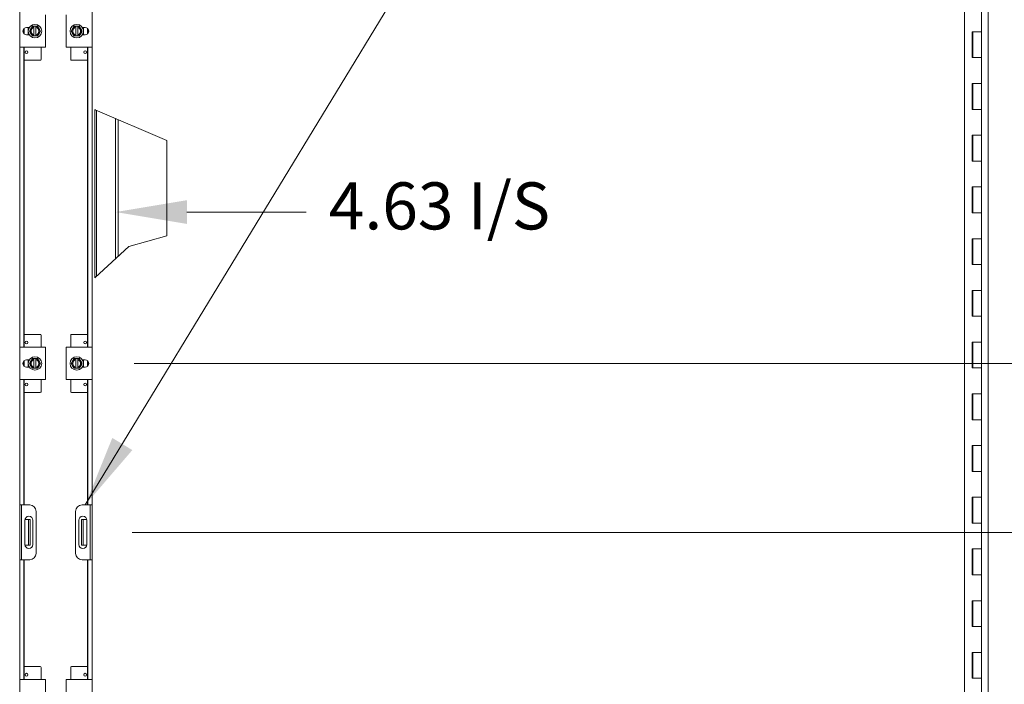
# Model space of a CAD drawing. Units: inches. Extents: x -1010 to 1010, y -1249 to 1162.
# Drawn here: x 148 to 186, y 176 to 201 of the extents above; entities that cross this region are included whole.
import ezdxf

# ---------------------------------------------------------------- set-up
doc = ezdxf.new("R2010")
doc.units = ezdxf.units.IN
doc.header["$LTSCALE"] = 28
doc.header["$MEASUREMENT"] = 0
for name, color, linetype, lineweight in [('Dimension (ANSI)', 7, 'Continuous', 5), ('Symbol (ANSI)', 7, 'Continuous', 5), ('Visible (ANSI)', 7, 'Continuous', 5)]:
    doc.layers.add(name, color=color, linetype=linetype, lineweight=lineweight)
doc.styles.add('ROMANS', font='tahoma.ttf')
doc.dimstyles.new('Default (ANSI)', dxfattribs={"dimscale": 28, "dimtxt": 0.065, "dimasz": 0.098425, "dimexe": 0.125, "dimexo": 0.0625, "dimgap": 0.031496, "dimtad": 0, "dimtih": 1, "dimtoh": 1, "dimrnd": 1e-08, "dimzin": 0, "dimdsep": 46, "dimtxsty": 'ROMANS', "dimcen": 0.09, "dimdle": 0.393701, "dimclrd": 256, "dimclre": 256, "dimclrt": 256, "dimadec": 0, "dimazin": 0, "dimtfac": 1.538462, "dimtofl": 0, "dimtmove": 0, "dimatfit": 3, "dimfxl": 1, "dimtolj": 1, "dimtzin": 0, "dimlwd": -1, "dimlwe": -1, "dimarcsym": 0})
doc.dimstyles.new('Default (ANSI)$7', dxfattribs={"dimscale": 28, "dimtxt": 0.065, "dimasz": 0.098425, "dimexe": 0.125, "dimexo": 0.0625, "dimgap": 0.031496, "dimtad": 0, "dimtih": 1, "dimtoh": 1, "dimrnd": 1e-08, "dimzin": 0, "dimdsep": 46, "dimtxsty": 'ROMANS', "dimcen": 0.09, "dimdle": 0.393701, "dimclrd": 256, "dimclre": 256, "dimclrt": 256, "dimadec": 0, "dimazin": 0, "dimtfac": 1.538462, "dimtofl": 0, "dimtmove": 0, "dimatfit": 3, "dimfxl": 1, "dimtolj": 1, "dimtzin": 0, "dimlwd": -1, "dimlwe": -1, "dimarcsym": 0})

# ---------------------------------------------------------------- blocks, each defined once
blk = doc.blocks.new('*D30')
at = {"layer": 'Defpoints', "color": 0, "transparency": 16777216}
for p in [(184.73, 217.363), (184.73, 146.363), (206.808, 146.363)]:
    blk.add_point(p, dxfattribs=at)
at = {"layer": 'Dimension (ANSI)', "transparency": 16777216}
for p, q in [((186.48, 217.363), (210.308, 217.363)), ((206.808, 214.607), (206.808, 191.764)), ((206.808, 149.119), (206.808, 178.387)), ((186.48, 146.363), (210.308, 146.363))]:
    blk.add_line(p, q, dxfattribs=at)
for points in [[(206.349, 214.607), (207.268, 214.607), (206.808, 217.363)], [(206.349, 149.119), (207.268, 149.119), (206.808, 146.363)]]:
    blk.add_solid(points, dxfattribs=at)
at = {"layer": 'Dimension (ANSI)', "transparency": 16777216, "insert": (206.808, 190.882), "char_height": 1.82, "attachment_point": 2, "style": 'ROMANS'}
blk.add_mtext('\\A1;71.00\\PDOOR\\PHEIGHT\\P(TYP.)', dxfattribs=at)
blk = doc.blocks.new('*D39')
at = {"layer": 'Defpoints', "color": 0, "transparency": 16777216}
for p in [(151.988, 197.51), (147.362, 197.055), (151.988, 193.892)]:
    blk.add_point(p, dxfattribs=at)
at = {"layer": 'Dimension (ANSI)', "transparency": 16777216}
for p, q in [((144.606, 193.892), (141.85, 193.892)), ((154.744, 193.892), (159.354, 193.892))]:
    blk.add_line(p, q, dxfattribs=at)
for points in [[(144.606, 194.351), (144.606, 193.433), (147.362, 193.892)], [(154.744, 194.351), (154.744, 193.433), (151.988, 193.892)]]:
    blk.add_solid(points, dxfattribs=at)
at = {"layer": 'Dimension (ANSI)', "transparency": 16777216, "insert": (160.236, 195.041), "char_height": 1.82, "attachment_point": 1, "style": 'ROMANS'}
blk.add_mtext('\\A1;4.63 I/S', dxfattribs=at)
blk = doc.blocks.new('*D41')
at = {"layer": 'Defpoints', "color": 0, "transparency": 16777216}
for p in [(150.951, 188.038), (150.876, 181.507), (189.496, 181.507)]:
    blk.add_point(p, dxfattribs=at)
at = {"layer": 'Dimension (ANSI)', "transparency": 16777216}
for p, q in [((189.496, 190.794), (189.496, 193.55)), ((152.701, 188.038), (192.996, 188.038)), ((152.626, 181.507), (192.996, 181.507)), ((189.496, 178.751), (189.496, 175.995))]:
    blk.add_line(p, q, dxfattribs=at)
for points in [[(189.036, 190.794), (189.955, 190.794), (189.496, 188.038)], [(189.036, 178.751), (189.955, 178.751), (189.496, 181.507)]]:
    blk.add_solid(points, dxfattribs=at)
at = {"layer": 'Dimension (ANSI)', "transparency": 16777216, "insert": (187.19, 185.721), "char_height": 1.82, "attachment_point": 1, "style": 'ROMANS'}
blk.add_mtext('\\A1;6.53', dxfattribs=at)

msp = doc.modelspace()

# ---------------------------------------------------------------- linework, layer by layer
at = {"layer": 'Visible (ANSI)'}
for p, q in [((148.277, 217.269), (148.277, 182.365)), ((151.075, 182.457), (151.075, 217.269)), ((184.825, 217.269), (184.825, 146.458)), ((185.738, 216.442), (185.738, 146.88)), ((149.274, 200.263), (149.274, 201.513)), ((150.076, 201.513), (150.076, 200.263)), ((185.483, 201.863), (185.483, 200.863)), ((148.44, 200.79), (148.44, 200.987)), ((148.453, 200.778), (148.453, 200.999)), ((148.54, 201.029), (148.648, 201.029)), ((148.648, 200.748), (148.54, 200.748)), ((148.602, 200.748), (148.602, 201.029)), ((148.705, 200.982), (148.651, 200.888)), ((148.651, 200.888), (148.705, 200.795)), ((148.759, 201.076), (148.705, 200.982)), ((148.705, 200.795), (148.759, 200.701)), ((148.83, 201.076), (148.759, 201.076)), ((148.83, 201.076), (148.83, 201.072)), ((148.83, 201.076), (148.905, 201.076)), ((148.83, 201.034), (148.83, 201.072)), ((148.83, 200.743), (148.83, 201.034)), ((148.905, 201.072), (148.905, 201.076)), ((148.975, 201.076), (148.905, 201.076)), ((148.905, 201.072), (148.905, 201.034)), ((148.905, 201.034), (148.905, 200.743)), ((149.029, 200.982), (148.975, 201.076)), ((148.975, 200.701), (149.029, 200.795)), ((149.084, 200.888), (149.029, 200.982)), ((149.029, 200.795), (149.084, 200.888)), ((150.321, 200.982), (150.267, 200.888)), ((150.267, 200.888), (150.321, 200.795)), ((150.375, 201.076), (150.321, 200.982)), ((150.321, 200.795), (150.375, 200.701)), ((150.446, 201.076), (150.375, 201.076)), ((150.446, 201.076), (150.446, 201.072)), ((150.446, 201.076), (150.521, 201.076)), ((150.446, 201.034), (150.446, 201.072)), ((150.446, 200.743), (150.446, 201.034)), ((150.521, 201.072), (150.521, 201.076)), ((150.591, 201.076), (150.521, 201.076)), ((150.521, 201.072), (150.521, 201.034)), ((150.521, 201.034), (150.521, 200.743)), ((150.646, 200.982), (150.591, 201.076)), ((150.591, 200.701), (150.646, 200.795)), ((150.7, 200.888), (150.646, 200.982)), ((150.646, 200.795), (150.7, 200.888)), ((150.702, 201.029), (150.811, 201.029)), ((150.811, 200.748), (150.702, 200.748)), ((150.749, 201.029), (150.749, 200.748)), ((150.899, 200.997), (150.899, 200.779)), ((150.912, 200.986), (150.912, 200.791)), ((185.124, 199.863), (185.124, 200.863)), ((185.124, 200.863), (185.304, 200.863)), ((185.131, 200.863), (185.131, 199.863)), ((185.153, 200.863), (185.153, 199.863)), ((185.304, 200.863), (185.483, 200.863)), ((185.483, 200.863), (185.304, 200.863)), ((185.483, 200.863), (185.483, 199.863)), ((148.759, 200.701), (148.83, 200.701)), ((148.83, 200.705), (148.83, 200.743)), ((148.83, 200.705), (148.83, 200.701)), ((148.905, 200.701), (148.83, 200.701)), ((148.905, 200.743), (148.905, 200.705)), ((148.905, 200.701), (148.905, 200.705)), ((148.905, 200.701), (148.975, 200.701)), ((150.375, 200.701), (150.446, 200.701)), ((150.446, 200.705), (150.446, 200.743)), ((150.446, 200.705), (150.446, 200.701)), ((150.521, 200.701), (150.446, 200.701)), ((150.521, 200.743), (150.521, 200.705)), ((150.521, 200.701), (150.521, 200.705)), ((150.521, 200.701), (150.591, 200.701)), ((148.305, 200.263), (148.277, 200.263)), ((148.305, 200.263), (149.149, 200.263)), ((148.44, 188.663), (148.44, 200.263)), ((148.453, 188.663), (148.453, 200.263)), ((149.102, 199.793), (149.102, 200.263)), ((149.274, 200.263), (149.149, 200.263)), ((150.201, 200.263), (150.076, 200.263)), ((150.201, 200.263), (151.045, 200.263)), ((150.249, 200.263), (150.249, 199.793)), ((150.899, 200.263), (150.899, 188.663)), ((150.912, 200.263), (150.912, 188.663)), ((151.075, 200.263), (151.045, 200.263)), ((149.072, 199.763), (148.453, 199.763)), ((150.279, 199.763), (150.899, 199.763)), ((185.304, 199.863), (185.124, 199.863)), ((185.483, 199.863), (185.304, 199.863)), ((185.304, 199.863), (185.483, 199.863)), ((185.483, 199.863), (185.483, 198.863)), ((185.124, 197.863), (185.124, 198.863)), ((185.124, 198.863), (185.304, 198.863)), ((185.131, 198.863), (185.131, 197.863)), ((185.153, 198.863), (185.153, 197.863)), ((185.304, 198.863), (185.483, 198.863)), ((185.483, 198.863), (185.304, 198.863)), ((185.483, 198.863), (185.483, 197.863)), ((151.18, 191.344), (151.18, 197.856)), ((151.2, 197.847), (151.18, 197.856)), ((151.2, 197.847), (153.971, 196.659)), ((151.243, 197.829), (151.243, 191.401)), ((185.304, 197.863), (185.124, 197.863)), ((185.483, 197.863), (185.304, 197.863)), ((185.304, 197.863), (185.483, 197.863)), ((185.483, 197.863), (185.483, 196.863)), ((151.988, 192.089), (151.988, 197.51)), ((152.082, 192.175), (152.082, 197.469)), ((153.971, 196.659), (153.971, 192.969)), ((185.124, 195.863), (185.124, 196.863)), ((185.124, 196.863), (185.304, 196.863)), ((185.131, 196.863), (185.131, 195.863)), ((185.153, 196.863), (185.153, 195.863)), ((185.304, 196.863), (185.483, 196.863)), ((185.483, 196.863), (185.304, 196.863)), ((185.483, 196.863), (185.483, 195.863)), ((185.304, 195.863), (185.124, 195.863)), ((185.483, 195.863), (185.304, 195.863)), ((185.304, 195.863), (185.483, 195.863)), ((185.483, 195.863), (185.483, 194.863)), ((185.124, 193.863), (185.124, 194.863)), ((185.124, 194.863), (185.304, 194.863)), ((185.131, 194.863), (185.131, 193.863)), ((185.153, 194.863), (185.153, 193.863)), ((185.304, 194.863), (185.483, 194.863)), ((185.483, 194.863), (185.304, 194.863)), ((185.483, 194.863), (185.483, 193.863)), ((185.304, 193.863), (185.124, 193.863)), ((185.483, 193.863), (185.304, 193.863)), ((185.304, 193.863), (185.483, 193.863)), ((185.483, 193.863), (185.483, 192.863)), ((153.971, 192.969), (152.5, 192.561)), ((185.124, 191.863), (185.124, 192.863)), ((185.124, 192.863), (185.304, 192.863)), ((185.131, 192.863), (185.131, 191.863)), ((185.153, 192.863), (185.153, 191.863)), ((185.304, 192.863), (185.483, 192.863)), ((185.483, 192.863), (185.304, 192.863)), ((185.483, 192.863), (185.483, 191.863)), ((152.5, 192.561), (151.2, 191.362)), ((185.304, 191.863), (185.124, 191.863)), ((185.483, 191.863), (185.304, 191.863)), ((185.304, 191.863), (185.483, 191.863)), ((185.483, 191.863), (185.483, 190.863)), ((151.18, 191.344), (151.2, 191.362)), ((185.124, 189.863), (185.124, 190.863)), ((185.124, 190.863), (185.304, 190.863)), ((185.131, 190.863), (185.131, 189.863)), ((185.153, 190.863), (185.153, 189.863)), ((185.304, 190.863), (185.483, 190.863)), ((185.483, 190.863), (185.304, 190.863)), ((185.483, 190.863), (185.483, 189.863)), ((185.304, 189.863), (185.124, 189.863)), ((185.483, 189.863), (185.304, 189.863)), ((185.304, 189.863), (185.483, 189.863)), ((185.483, 189.863), (185.483, 188.863)), ((149.072, 189.163), (148.453, 189.163)), ((149.102, 188.663), (149.102, 189.133)), ((150.249, 189.133), (150.249, 188.663)), ((150.279, 189.163), (150.899, 189.163)), ((148.277, 188.663), (148.305, 188.663)), ((149.149, 188.663), (148.305, 188.663)), ((149.149, 188.663), (149.274, 188.663)), ((149.274, 187.413), (149.274, 188.663)), ((150.076, 188.663), (150.076, 187.413)), ((150.076, 188.663), (150.201, 188.663)), ((151.045, 188.663), (150.201, 188.663)), ((151.045, 188.663), (151.075, 188.663)), ((185.124, 187.863), (185.124, 188.863)), ((185.124, 188.863), (185.304, 188.863)), ((185.131, 188.863), (185.131, 187.863)), ((185.153, 188.863), (185.153, 187.863)), ((185.304, 188.863), (185.483, 188.863)), ((185.483, 188.863), (185.304, 188.863)), ((185.483, 188.863), (185.483, 187.863)), ((148.54, 188.179), (148.648, 188.179)), ((148.602, 187.898), (148.602, 188.179)), ((148.759, 188.226), (148.705, 188.132)), ((148.83, 188.226), (148.759, 188.226)), ((148.83, 188.226), (148.83, 188.222)), ((148.83, 188.226), (148.905, 188.226)), ((148.83, 188.184), (148.83, 188.222)), ((148.83, 187.893), (148.83, 188.184)), ((148.905, 188.222), (148.905, 188.226)), ((148.975, 188.226), (148.905, 188.226)), ((148.905, 188.222), (148.905, 188.184)), ((148.905, 188.184), (148.905, 187.893)), ((149.029, 188.132), (148.975, 188.226)), ((150.375, 188.226), (150.321, 188.132)), ((150.446, 188.226), (150.375, 188.226)), ((150.446, 188.226), (150.446, 188.222)), ((150.446, 188.226), (150.521, 188.226)), ((150.446, 188.184), (150.446, 188.222)), ((150.446, 187.893), (150.446, 188.184)), ((150.521, 188.222), (150.521, 188.226)), ((150.591, 188.226), (150.521, 188.226)), ((150.521, 188.222), (150.521, 188.184)), ((150.521, 188.184), (150.521, 187.893)), ((150.646, 188.132), (150.591, 188.226)), ((150.702, 188.179), (150.811, 188.179)), ((150.749, 188.179), (150.749, 187.898)), ((148.44, 187.94), (148.44, 188.137)), ((148.453, 187.928), (148.453, 188.149)), ((148.648, 187.898), (148.54, 187.898)), ((148.705, 188.132), (148.651, 188.038)), ((148.651, 188.038), (148.705, 187.945)), ((148.705, 187.945), (148.759, 187.851)), ((148.759, 187.851), (148.83, 187.851)), ((148.83, 187.855), (148.83, 187.893)), ((148.83, 187.855), (148.83, 187.851)), ((148.905, 187.851), (148.83, 187.851)), ((148.905, 187.893), (148.905, 187.855)), ((148.905, 187.851), (148.905, 187.855)), ((148.905, 187.851), (148.975, 187.851)), ((148.975, 187.851), (149.029, 187.945)), ((149.084, 188.038), (149.029, 188.132)), ((149.029, 187.945), (149.084, 188.038)), ((150.321, 188.132), (150.267, 188.038)), ((150.267, 188.038), (150.321, 187.945)), ((150.321, 187.945), (150.375, 187.851)), ((150.375, 187.851), (150.446, 187.851)), ((150.446, 187.855), (150.446, 187.893)), ((150.446, 187.855), (150.446, 187.851)), ((150.521, 187.851), (150.446, 187.851)), ((150.521, 187.893), (150.521, 187.855)), ((150.521, 187.851), (150.521, 187.855)), ((150.521, 187.851), (150.591, 187.851)), ((150.591, 187.851), (150.646, 187.945)), ((150.7, 188.038), (150.646, 188.132)), ((150.646, 187.945), (150.7, 188.038)), ((150.811, 187.898), (150.702, 187.898)), ((150.899, 188.147), (150.899, 187.929)), ((150.912, 188.136), (150.912, 187.941)), ((185.304, 187.863), (185.124, 187.863)), ((185.483, 187.863), (185.304, 187.863)), ((185.304, 187.863), (185.483, 187.863)), ((185.483, 187.863), (185.483, 186.863)), ((148.305, 187.413), (148.277, 187.413)), ((148.305, 187.413), (149.149, 187.413)), ((148.44, 182.569), (148.44, 187.413)), ((148.453, 182.569), (148.453, 187.413)), ((149.102, 186.943), (149.102, 187.413)), ((149.274, 187.413), (149.149, 187.413)), ((150.201, 187.413), (150.076, 187.413)), ((150.201, 187.413), (151.045, 187.413)), ((150.249, 187.413), (150.249, 186.943)), ((150.899, 187.413), (150.899, 182.569)), ((150.912, 187.413), (150.912, 182.569)), ((151.075, 187.413), (151.045, 187.413)), ((149.072, 186.913), (148.453, 186.913)), ((150.279, 186.913), (150.899, 186.913)), ((185.124, 185.863), (185.124, 186.863)), ((185.124, 186.863), (185.304, 186.863)), ((185.131, 186.863), (185.131, 185.863)), ((185.153, 186.863), (185.153, 185.863)), ((185.304, 186.863), (185.483, 186.863)), ((185.483, 186.863), (185.304, 186.863)), ((185.483, 186.863), (185.483, 185.863)), ((185.304, 185.863), (185.124, 185.863)), ((185.483, 185.863), (185.304, 185.863)), ((185.304, 185.863), (185.483, 185.863)), ((185.483, 185.863), (185.483, 184.863)), ((185.124, 183.863), (185.124, 184.863)), ((185.124, 184.863), (185.304, 184.863)), ((185.131, 184.863), (185.131, 183.863)), ((185.153, 184.863), (185.153, 183.863)), ((185.304, 184.863), (185.483, 184.863)), ((185.483, 184.863), (185.304, 184.863)), ((185.483, 184.863), (185.483, 183.863)), ((185.304, 183.863), (185.124, 183.863)), ((185.483, 183.863), (185.304, 183.863)), ((185.304, 183.863), (185.483, 183.863)), ((185.483, 183.863), (185.483, 182.863)), ((185.124, 181.863), (185.124, 182.863)), ((185.124, 182.863), (185.304, 182.863)), ((185.131, 182.863), (185.131, 181.863)), ((185.153, 182.863), (185.153, 181.863)), ((185.304, 182.863), (185.483, 182.863)), ((185.483, 182.863), (185.304, 182.863)), ((185.483, 182.863), (185.483, 181.863)), ((148.351, 182.569), (148.277, 182.569)), ((148.413, 182.569), (148.351, 182.569)), ((148.351, 182.569), (148.351, 182.319)), ((148.663, 182.569), (148.413, 182.569)), ((150.939, 182.569), (150.689, 182.569)), ((151.001, 182.569), (150.939, 182.569)), ((151.001, 182.319), (151.001, 182.569)), ((151.075, 182.569), (151.001, 182.569)), ((148.277, 182.319), (148.277, 182.365)), ((148.277, 182.319), (148.277, 180.694)), ((148.351, 182.319), (148.351, 180.694)), ((148.913, 182.319), (148.913, 180.694)), ((150.439, 180.694), (150.439, 182.319)), ((151.001, 180.694), (151.001, 182.319)), ((151.075, 182.457), (151.075, 182.319)), ((151.075, 180.694), (151.075, 182.319)), ((148.476, 181.038), (148.476, 181.975)), ((148.55, 182.006), (148.479, 182.006)), ((148.612, 182.006), (148.55, 182.006)), ((148.612, 181.631), (148.612, 182.006)), ((148.686, 182.006), (148.612, 182.006)), ((148.686, 182.006), (148.686, 181.631)), ((148.788, 181.975), (148.788, 181.038)), ((150.563, 181.038), (150.563, 181.975)), ((150.738, 182.006), (150.664, 182.006)), ((150.664, 181.631), (150.664, 182.006)), ((150.738, 182.006), (150.738, 181.631)), ((150.8, 182.006), (150.738, 182.006)), ((150.873, 182.006), (150.8, 182.006)), ((150.876, 181.975), (150.876, 181.038)), ((185.304, 181.863), (185.124, 181.863)), ((185.483, 181.863), (185.304, 181.863)), ((185.304, 181.863), (185.483, 181.863)), ((185.483, 181.863), (185.483, 180.863)), ((148.612, 181.631), (148.612, 181.381)), ((148.612, 181.006), (148.612, 181.381)), ((148.686, 181.631), (148.686, 181.381)), ((148.686, 181.381), (148.686, 181.006)), ((150.664, 181.381), (150.664, 181.631)), ((150.664, 181.006), (150.664, 181.381)), ((150.738, 181.381), (150.738, 181.631)), ((150.738, 181.381), (150.738, 181.006)), ((148.479, 181.006), (148.55, 181.006)), ((148.55, 181.006), (148.612, 181.006)), ((148.612, 181.006), (148.686, 181.006)), ((150.664, 181.006), (150.738, 181.006)), ((150.738, 181.006), (150.8, 181.006)), ((150.8, 181.006), (150.873, 181.006)), ((148.277, 180.648), (148.277, 180.694)), ((148.277, 180.648), (148.277, 146.458)), ((148.351, 180.694), (148.351, 180.444)), ((151.001, 180.444), (151.001, 180.694)), ((151.075, 180.694), (151.075, 180.557)), ((151.075, 146.458), (151.075, 180.557)), ((185.124, 179.863), (185.124, 180.863)), ((185.124, 180.863), (185.304, 180.863)), ((185.131, 180.863), (185.131, 179.863)), ((185.153, 180.863), (185.153, 179.863)), ((185.304, 180.863), (185.483, 180.863)), ((185.483, 180.863), (185.304, 180.863)), ((185.483, 180.863), (185.483, 179.863)), ((148.277, 180.444), (148.351, 180.444)), ((148.351, 180.444), (148.413, 180.444)), ((148.413, 180.444), (148.663, 180.444)), ((148.44, 175.813), (148.44, 180.444)), ((148.453, 175.813), (148.453, 180.444)), ((150.689, 180.444), (150.939, 180.444)), ((150.899, 180.444), (150.899, 175.813)), ((150.912, 180.444), (150.912, 175.813)), ((150.939, 180.444), (151.001, 180.444)), ((151.001, 180.444), (151.075, 180.444)), ((185.304, 179.863), (185.124, 179.863)), ((185.483, 179.863), (185.304, 179.863)), ((185.304, 179.863), (185.483, 179.863)), ((185.483, 179.863), (185.483, 178.863)), ((185.124, 177.863), (185.124, 178.863)), ((185.124, 178.863), (185.304, 178.863)), ((185.131, 178.863), (185.131, 177.863)), ((185.153, 178.863), (185.153, 177.863)), ((185.304, 178.863), (185.483, 178.863)), ((185.483, 178.863), (185.304, 178.863)), ((185.483, 178.863), (185.483, 177.863)), ((185.304, 177.863), (185.124, 177.863)), ((185.483, 177.863), (185.304, 177.863)), ((185.304, 177.863), (185.483, 177.863)), ((185.483, 177.863), (185.483, 176.863)), ((185.124, 175.863), (185.124, 176.863)), ((185.124, 176.863), (185.304, 176.863)), ((185.131, 176.863), (185.131, 175.863)), ((185.153, 176.863), (185.153, 175.863)), ((185.304, 176.863), (185.483, 176.863)), ((185.483, 176.863), (185.304, 176.863)), ((185.483, 176.863), (185.483, 175.863)), ((149.072, 176.313), (148.453, 176.313)), ((149.102, 175.813), (149.102, 176.283)), ((150.249, 176.283), (150.249, 175.813)), ((150.279, 176.313), (150.899, 176.313)), ((148.277, 175.813), (148.305, 175.813)), ((149.149, 175.813), (148.305, 175.813)), ((149.149, 175.813), (149.274, 175.813)), ((149.274, 174.563), (149.274, 175.813)), ((150.076, 175.813), (150.076, 174.563)), ((150.076, 175.813), (150.201, 175.813)), ((151.045, 175.813), (150.201, 175.813)), ((151.045, 175.813), (151.075, 175.813)), ((185.304, 175.863), (185.124, 175.863)), ((185.483, 175.863), (185.304, 175.863)), ((185.304, 175.863), (185.483, 175.863)), ((185.483, 175.863), (185.483, 174.863))]:
    msp.add_line(p, q, dxfattribs=at)
for centre, radius in [((148.867, 200.888), 0.26), ((150.483, 200.888), 0.26), ((148.539, 200.076), 0.055), ((150.812, 200.076), 0.055), ((148.539, 188.851), 0.055), ((150.812, 188.851), 0.055), ((148.867, 188.038), 0.26), ((150.483, 188.038), 0.26), ((148.539, 187.226), 0.055), ((150.812, 187.226), 0.055), ((148.539, 176.001), 0.055), ((150.812, 176.001), 0.055)]:
    msp.add_circle(centre, radius, dxfattribs=at)
for centre, radius, start, end in [((148.54, 200.888), 0.14, 90, 270), ((148.867, 200.888), 0.187, 150, 210), ((148.867, 200.888), 0.187, 101.537, 150), ((148.867, 200.888), 0.187, 210, 258.463), ((148.867, 200.888), 0.15, 104.4775, 255.5225), ((148.867, 200.888), 0.187, 30, 78.463), ((148.867, 200.888), 0.15, 284.4775, 75.5225), ((148.867, 200.888), 0.187, 281.537, 330), ((148.867, 200.888), 0.187, 330, 30), ((150.483, 200.888), 0.187, 150, 210), ((150.483, 200.888), 0.187, 101.537, 150), ((150.483, 200.888), 0.187, 210, 258.463), ((150.483, 200.888), 0.15, 104.4775, 255.5225), ((150.483, 200.888), 0.187, 30, 78.463), ((150.483, 200.888), 0.15, 284.4775, 75.5225), ((150.483, 200.888), 0.187, 281.537, 330), ((150.483, 200.888), 0.187, 330, 30), ((150.811, 200.888), 0.141, 270, 90), ((149.072, 199.793), 0.03, 270, 0), ((150.279, 199.793), 0.03, 180, 270), ((149.072, 189.133), 0.03, 0, 90), ((150.279, 189.133), 0.03, 90, 180), ((148.54, 188.038), 0.14, 90, 270), ((148.867, 188.038), 0.187, 101.537, 150), ((148.867, 188.038), 0.15, 104.4775, 255.5225), ((148.867, 188.038), 0.187, 30, 78.463), ((148.867, 188.038), 0.15, 284.4775, 75.5225), ((150.483, 188.038), 0.187, 101.537, 150), ((150.483, 188.038), 0.15, 104.4775, 255.5225), ((150.483, 188.038), 0.187, 30, 78.463), ((150.483, 188.038), 0.15, 284.4775, 75.5225), ((150.811, 188.038), 0.141, 270, 90), ((148.867, 188.038), 0.187, 150, 210), ((148.867, 188.038), 0.187, 210, 258.463), ((148.867, 188.038), 0.187, 281.537, 330), ((148.867, 188.038), 0.187, 330, 30), ((150.483, 188.038), 0.187, 150, 210), ((150.483, 188.038), 0.187, 210, 258.463), ((150.483, 188.038), 0.187, 281.537, 330), ((150.483, 188.038), 0.187, 330, 30), ((149.072, 186.943), 0.03, 270, 0), ((150.279, 186.943), 0.03, 180, 270), ((148.663, 182.319), 0.25, 0, 90), ((150.689, 182.319), 0.25, 90, 180), ((148.632, 181.975), 0.156, 0, 180), ((150.72, 181.975), 0.156, 0, 180), ((148.632, 181.038), 0.156, 180, 0), ((150.72, 181.038), 0.156, 180, 0), ((148.663, 180.694), 0.25, 270, 0), ((150.689, 180.694), 0.25, 180, 270), ((149.072, 176.283), 0.03, 0, 90), ((150.279, 176.283), 0.03, 90, 180)]:
    msp.add_arc(centre, radius, start, end, dxfattribs=at)

# ---------------------------------------------------------------- dimensions: what is measured, and where the dimension line sits
at = {"layer": 'Dimension (ANSI)'}
for base, p1, p2, angle, text, override, picture, middle in [((206.808, 146.363), (184.73, 217.363), (184.73, 146.363), 270, '<>\\PDOOR\\PHEIGHT\\P(TYP.)', {"dimdec": 2, "dimtp": 0, "dimtm": 0, "dimtdec": 2, "dimatfit": 1, "dimtvp": -0.375}, '*D30', (206.808, 185.076)), ((151.988, 193.892), (147.362, 197.055), (151.988, 197.51), 180, '<> I/S', {"dimtih": 0, "dimtoh": 0, "dimdec": 2, "dimse1": 1, "dimse2": 1, "dimtp": 0, "dimtm": 0, "dimtdec": 2, "dimatfit": 1}, '*D39', (164.643, 193.892))]:
    dim = msp.add_linear_dim(base=base, p1=p1, p2=p2, angle=angle, text=text, dimstyle='Default (ANSI)', override=override, dxfattribs=at)
    dim.commit()
    dim.dimension.update_dxf_attribs({"geometry": picture, "text_midpoint": middle, "dimtype": 160})
dim = msp.add_linear_dim(base=(189.496, 181.507), p1=(150.951, 188.038), p2=(150.876, 181.507), angle=90, dimstyle='Default (ANSI)', override={"dimdec": 2, "dimtp": 0, "dimtm": 0, "dimtdec": 2, "dimatfit": 1}, dxfattribs=at)
dim.commit()
dim.dimension.update_dxf_attribs({"geometry": '*D41', "text_midpoint": (189.496, 184.773), "dimtype": 160})

# ---------------------------------------------------------------- leaders
at = {"layer": 'Symbol (ANSI)', "annotation_type": 0, "has_hookline": 1, "hookline_direction": 0, "text_width": 22.516}
msp.add_leader([(150.814, 182.569), (183.114, 235.665), (185.87, 235.665)], dimstyle='Default (ANSI)$7', override={"dimtad": 0}, dxfattribs=at)

doc.saveas('drawing.dxf')
